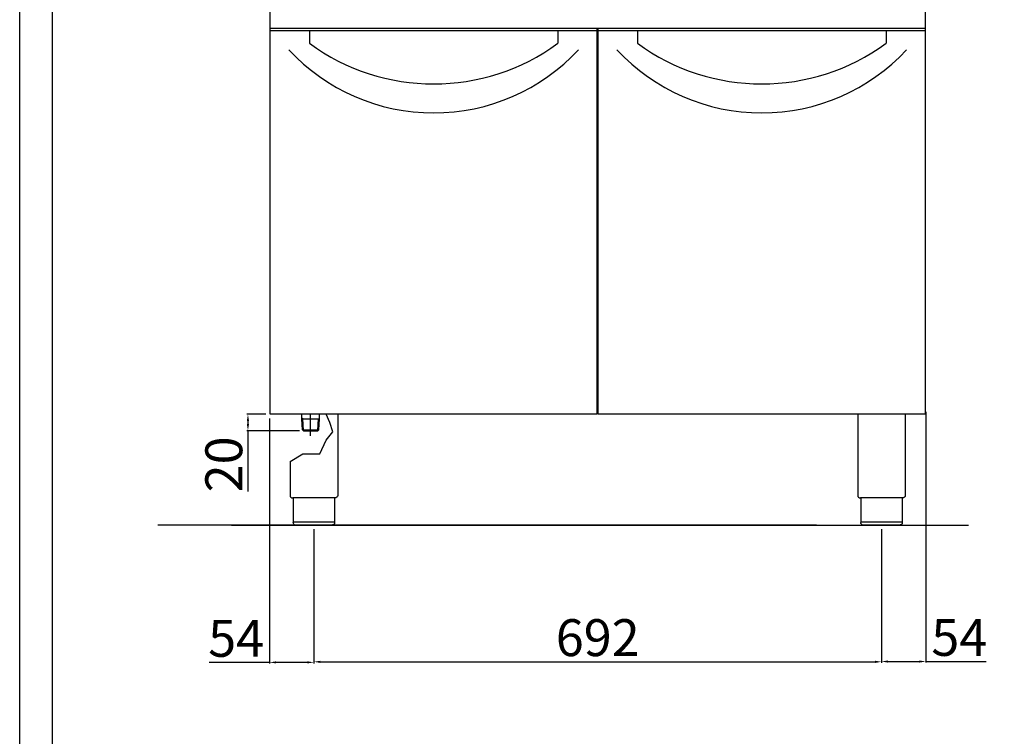
# Model space of a CAD drawing. Units: millimetres. Extents: x -52537 to -49765, y -31094 to -27174.
# Drawn here: x -52537 to -51337, y -28827 to -27954 of the extents above; entities that cross this region are included whole.
import ezdxf

# ---------------------------------------------------------------- set-up
doc = ezdxf.new("R2010")
doc.units = ezdxf.units.MM
doc.layers.add('QUOTE', color=3, linetype='Continuous')
doc.styles.get("Standard").update_dxf_attribs({"font": 'arial.ttf', "height": 45})
doc.dimstyles.new('ISO-25', dxfattribs={"dimtxt": 45, "dimasz": 8, "dimexe": 1.25, "dimexo": 5, "dimtad": 1, "dimtxsty": 'Standard', "dimcen": 2.5, "dimadec": 0, "dimazin": 0, "dimtfac": 1, "dimtmove": 0, "dimatfit": 3, "dimfxl": 1, "dimarcsym": 0})

# ---------------------------------------------------------------- blocks, each defined once
blk = doc.blocks.new('*D760')
at = {"color": 0, "lineweight": -2}
for p, q in [((-52178.5, -28574.6), (-52178.5, -28737.6)), ((-51486.5, -28574.6), (-51486.5, -28737.6)), ((-52170.5, -28736.3), (-51494.5, -28736.3))]:
    blk.add_line(p, q, dxfattribs=at)
at = {"color": 0}
for points in [[(-52170.5, -28735), (-52170.5, -28737.7), (-52178.5, -28736.3)], [(-51494.5, -28735), (-51494.5, -28737.7), (-51486.5, -28736.3)]]:
    blk.add_solid(points, dxfattribs=at)
at = {"layer": 'Defpoints', "color": 0}
for p in [(-52178.5, -28569.6), (-51486.5, -28569.6), (-51486.5, -28736.3)]:
    blk.add_point(p, dxfattribs=at)
at = {"color": 0, "insert": (-51832.5, -28712.7), "char_height": 45, "attachment_point": 5}
blk.add_mtext('692', dxfattribs=at)
blk = doc.blocks.new('*D743')
at = {"color": 0, "lineweight": -2}
for p, q in [((-51432.5, -28431.8), (-51432.5, -28737.2)), ((-51486.5, -28575.2), (-51486.5, -28737.2)), ((-51478.5, -28736), (-51440.5, -28736)), ((-51432.5, -28736), (-51358.9, -28736))]:
    blk.add_line(p, q, dxfattribs=at)
at = {"color": 0}
for points in [[(-51478.5, -28734.6), (-51478.5, -28737.3), (-51486.5, -28736)], [(-51440.5, -28734.6), (-51440.5, -28737.3), (-51432.5, -28736)]]:
    blk.add_solid(points, dxfattribs=at)
at = {"layer": 'Defpoints', "color": 0}
for p in [(-51432.5, -28426.8), (-51486.5, -28570.2), (-51432.5, -28736)]:
    blk.add_point(p, dxfattribs=at)
at = {"color": 0, "insert": (-51391.7, -28712.4), "char_height": 45, "attachment_point": 5}
blk.add_mtext('54', dxfattribs=at)
blk = doc.blocks.new('*D761')
at = {"color": 0, "lineweight": -2}
for p, q in [((-52237, -28434.6), (-52260.2, -28434.6)), ((-52258.9, -28442.6), (-52258.9, -28446.6)), ((-52196.2, -28454.6), (-52260.2, -28454.6)), ((-52258.9, -28454.6), (-52258.9, -28528.9))]:
    blk.add_line(p, q, dxfattribs=at)
at = {"color": 0}
for points in [[(-52260.2, -28442.6), (-52257.6, -28442.6), (-52258.9, -28434.6)], [(-52260.2, -28446.6), (-52257.6, -28446.6), (-52258.9, -28454.6)]]:
    blk.add_solid(points, dxfattribs=at)
at = {"layer": 'Defpoints', "color": 0}
for p in [(-52232, -28434.6), (-52258.9, -28454.6), (-52191.2, -28454.6)]:
    blk.add_point(p, dxfattribs=at)
at = {"color": 0, "insert": (-52282.5, -28495.7), "char_height": 45, "attachment_point": 5, "rotation": 90}
blk.add_mtext('20', dxfattribs=at)
blk = doc.blocks.new('*D762')
at = {"color": 0, "lineweight": -2}
for p, q in [((-52232.6, -28439.6), (-52232.6, -28738.3)), ((-52178.5, -28574.6), (-52178.5, -28738.3)), ((-52232.6, -28737), (-52306.1, -28737)), ((-52186.5, -28737), (-52224.6, -28737))]:
    blk.add_line(p, q, dxfattribs=at)
at = {"color": 0}
for points in [[(-52224.6, -28735.7), (-52224.6, -28738.3), (-52232.6, -28737)], [(-52186.5, -28735.7), (-52186.5, -28738.3), (-52178.5, -28737)]]:
    blk.add_solid(points, dxfattribs=at)
at = {"layer": 'Defpoints', "color": 0}
for p in [(-52232.6, -28434.6), (-52178.5, -28569.6), (-52178.5, -28737)]:
    blk.add_point(p, dxfattribs=at)
at = {"color": 0, "insert": (-52273.3, -28713.5), "char_height": 45, "attachment_point": 5}
blk.add_mtext('54', dxfattribs=at)

msp = doc.modelspace()

# ---------------------------------------------------------------- linework, layer by layer
at = {"color": 6}
for points in [[(-52537.2, -31094.2), (-49765.2, -31094.2), (-49765.2, -27173.8), (-52537.2, -27173.8)], [(-52497.6, -31054.6), (-49804.8, -31054.6), (-49804.8, -27345.4), (-52497.6, -27345.4)]]:
    msp.add_lwpolyline(points, close=True, dxfattribs=at)
at = {"layer": 'QUOTE', "color": 7}
for p, q in [((-52232, -27964.6), (-52232, -27714.6)), ((-51433, -27964.6), (-51433, -27714.6)), ((-51833, -27964.6), (-52232, -27964.6)), ((-52232, -28434.6), (-52232, -27964.6)), ((-51833, -27964.6), (-52232, -27964.6)), ((-51833, -27967.3), (-52232, -27967.3)), ((-52184, -27967.3), (-52184, -27982.3)), ((-51881, -27967.3), (-51881, -27982.3)), ((-51833, -28434.6), (-51833, -27964.6)), ((-51832.5, -27964.6), (-51833, -27964.6)), ((-51433, -27964.6), (-51832, -27964.6)), ((-51832, -28434.6), (-51832, -27964.6)), ((-51433, -27964.6), (-51832, -27964.6)), ((-51433, -27967.3), (-51832, -27967.3)), ((-51784, -27967.3), (-51784, -27982.3)), ((-51481, -27967.3), (-51481, -27982.3)), ((-51433, -28434.6), (-51433, -27964.6)), ((-51432.5, -27964.6), (-51433, -27964.6)), ((-51833, -28434.6), (-52232, -28434.6)), ((-52193.1, -28440.1), (-52193.1, -28434.6)), ((-52182.5, -28460.9), (-52182.5, -28434.6)), ((-52171.8, -28440.1), (-52171.8, -28434.6)), ((-52158.9, -28444.8), (-52163.5, -28434.6)), ((-52149.5, -28434.6), (-52149.5, -28533.6)), ((-51433, -28434.6), (-51832, -28434.6)), ((-51515.5, -28434.6), (-51515.5, -28533.6)), ((-51457.5, -28434.6), (-51457.5, -28533.6)), ((-52192.1, -28440.1), (-52193.1, -28439.5)), ((-52192.3, -28453.5), (-52193.1, -28440.1)), ((-52191.2, -28454.5), (-52192.1, -28440.1)), ((-52192.1, -28440.1), (-52172.8, -28440.1)), ((-52173.7, -28454.5), (-52172.8, -28440.1)), ((-52172.8, -28440.1), (-52171.8, -28439.5)), ((-52172.6, -28453.6), (-52171.8, -28440.1)), ((-52155.6, -28456.1), (-52158.9, -28444.8)), ((-52191.2, -28454.6), (-52192.3, -28453.5)), ((-52192.3, -28453.5), (-52172.6, -28453.5)), ((-52191.2, -28454.6), (-52173.7, -28454.6)), ((-52172.6, -28453.6), (-52173.7, -28454.6)), ((-52163.7, -28466.3), (-52155.6, -28456.1)), ((-52171.1, -28482.9), (-52163.7, -28466.3)), ((-52207.5, -28492.3), (-52191.9, -28482.9)), ((-52191.9, -28482.9), (-52171.1, -28482.9)), ((-52207.5, -28492.3), (-52207.5, -28533.6)), ((-52152.8, -28536.6), (-52204.2, -28536.6)), ((-52203.8, -28536.6), (-52203.8, -28566.6)), ((-52153.2, -28536.6), (-52153.2, -28566.6)), ((-51460.8, -28536.6), (-51512.2, -28536.6)), ((-51511.8, -28536.6), (-51511.8, -28566.6)), ((-51461.2, -28536.6), (-51461.2, -28566.6)), ((-52203.8, -28565.6), (-52153.2, -28565.6)), ((-51511.8, -28565.6), (-51461.2, -28565.6)), ((-51565.6, -28569.6), (-52368.9, -28569.6)), ((-52156.2, -28569.6), (-52200.8, -28569.6)), ((-51464.2, -28569.6), (-51508.8, -28569.6))]:
    msp.add_line(p, q, dxfattribs=at)
at = {"layer": 'QUOTE', "color": 2}
msp.add_line((-51380.3, -28570.2), (-52279, -28570.2), dxfattribs=at)
at = {"layer": 'QUOTE', "color": 7}
for centre, radius, start, end in [((-52032.5, -27826.5), 240.8, 222.8606, 317.1394), ((-52032.5, -27776.3), 255.7, 233.6607, 306.3393), ((-51632.5, -27826.5), 240.8, 222.8606, 317.1394), ((-51632.5, -27776.3), 255.7, 233.6607, 306.3393), ((-52204.5, -28533.6), 3, 180, 275.7392), ((-51512.5, -28533.6), 3, 180, 275.7392)]:
    msp.add_arc(centre, radius, start, end, dxfattribs=at)
at = {"layer": 'QUOTE', "color": 7, "extrusion": (0, 0, -1)}
for centre, start, end in [((52152.5, -28533.6), 179.9999, 275.7393), ((51460.5, -28533.6), 179.9999, 275.7393), ((52200.8, -28566.6), 270, 0), ((51508.8, -28566.6), 270, 0)]:
    msp.add_arc(centre, 3, start, end, dxfattribs=at)
at = {"layer": 'QUOTE', "color": 7}
for points in [[(-52153.2, -28566.6), (-52153.2, -28566.7), (-52153.2, -28567.1), (-52153.3, -28567.7), (-52153.6, -28568.3), (-52154.2, -28568.9), (-52154.8, -28569.3), (-52155.4, -28569.5), (-52155.7, -28569.5), (-52155.9, -28569.6), (-52156, -28569.6), (-52156.1, -28569.6), (-52156.1, -28569.6), (-52156.2, -28569.6)], [(-51461.2, -28566.6), (-51461.2, -28566.7), (-51461.2, -28567.1), (-51461.3, -28567.7), (-51461.6, -28568.3), (-51462.2, -28568.9), (-51462.8, -28569.3), (-51463.4, -28569.5), (-51463.7, -28569.5), (-51463.9, -28569.6), (-51464, -28569.6), (-51464.1, -28569.6), (-51464.1, -28569.6), (-51464.2, -28569.6)]]:
    msp.add_open_spline(points, degree=3, knots=[0, 0, 0, 0, 0.432819, 1.009911, 1.875548, 2.45264, 3.606824, 4.039644, 4.328192, 4.472476, 4.616917, 4.66487, 4.71282, 4.71282, 4.71282, 4.71282], dxfattribs=at)

# ---------------------------------------------------------------- dimensions: what is measured, and where the dimension line sits
at = {"color": 3}
dim = msp.add_linear_dim(base=(-52258.9, -28454.6), p1=(-52232, -28434.6), p2=(-52191.2, -28454.6), angle=90, dimstyle='ISO-25', override={"dimtxt": 30, "dimdec": 0}, dxfattribs=at)
dim.commit()
dim.dimension.update_dxf_attribs({"geometry": '*D761', "text_midpoint": (-52282.5, -28495.7)})
dim = msp.add_linear_dim(base=(-52178.5, -28737), p1=(-52232.6, -28434.6), p2=(-52178.5, -28569.6), dimstyle='ISO-25', override={"dimtxt": 30, "dimdec": 0}, dxfattribs=at)
dim.commit()
dim.dimension.update_dxf_attribs({"geometry": '*D762', "text_midpoint": (-52273.3, -28737), "dimtype": 160})
for base, p1, p2, picture, middle in [((-51432.5, -28736), (-51486.5, -28570.2), (-51432.5, -28426.8), '*D743', (-51391.7, -28712.4)), ((-51486.5, -28736.3), (-52178.5, -28569.6), (-51486.5, -28569.6), '*D760', (-51832.5, -28712.7))]:
    dim = msp.add_linear_dim(base=base, p1=p1, p2=p2, dimstyle='ISO-25', override={"dimtxt": 30, "dimdec": 0}, dxfattribs=at)
    dim.commit()
    dim.dimension.update_dxf_attribs({"geometry": picture, "text_midpoint": middle})

doc.saveas('drawing.dxf')
